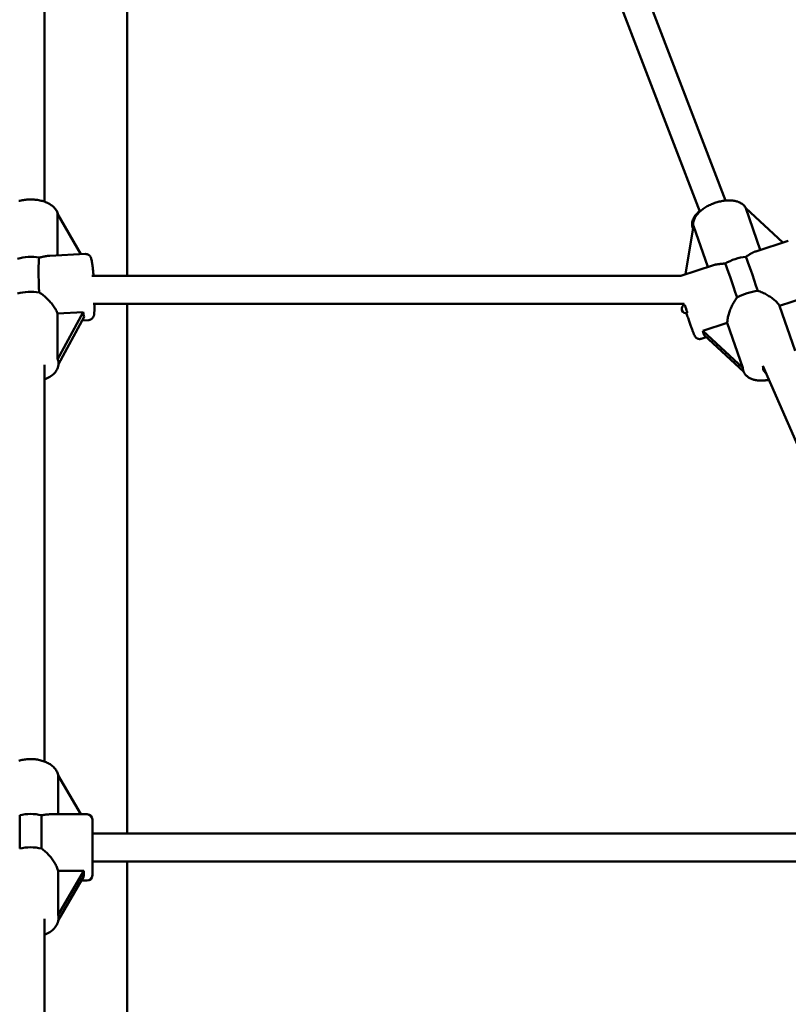
# Model space of a CAD drawing. Extents: x 1076 to 11283, y -109 to 15807.
# Drawn here: x 5719 to 6161, y 13406 to 13971 of the extents above; entities that cross this region are included whole.
import ezdxf

# ---------------------------------------------------------------- set-up
doc = ezdxf.new("R2010")
doc.units = 0
doc.header["$LTSCALE"] = 76.923077
doc.layers.add('Kóta (ISO)', color=7, linetype='Continuous', lineweight=25)
doc.layers.add('Viditelná (ISO)', color=7, linetype='Continuous', lineweight=50)
doc.styles.add('Text poznámky (DIN)', font='isocpeur.ttf')
doc.dimstyles.new('Výchozí (DIN)', dxfattribs={"dimscale": 76.923077, "dimtxt": 3.5, "dimasz": 2.5, "dimexe": 3.175, "dimexo": 0.8, "dimgap": 0.8, "dimtad": 1, "dimdec": 1, "dimlfac": 0.001, "dimrnd": 1e-08, "dimtxsty": 'Text poznámky (DIN)', "dimcen": 0.09, "dimdle": 10, "dimclrd": 256, "dimclre": 256, "dimclrt": 256, "dimadec": 0, "dimazin": 0, "dimtfac": 1, "dimtofl": 0, "dimtmove": 0, "dimatfit": 3, "dimfxl": 0, "dimtolj": 1, "dimtzin": 0, "dimlwd": -1, "dimlwe": -1, "dimarcsym": 0})

# ---------------------------------------------------------------- blocks, each defined once
blk = doc.blocks.new('*D9')
at = {"layer": 'Defpoints', "color": 0}
for p in [(5725.61, 15807.33), (10864.27, 15807.33), (5725.61, 12276.33)]:
    blk.add_point(p, dxfattribs=at)
at = {"layer": 'Kóta (ISO)'}
for p, q in [((5787.15, 15807.33), (11108.51, 15807.33)), ((10864.27, 12468.63), (10864.27, 15615.02)), ((5787.15, 12276.33), (11108.51, 12276.33))]:
    blk.add_line(p, q, dxfattribs=at)
for points in [[(10832.22, 15615.02), (10896.33, 15615.02), (10864.27, 15807.33)], [(10832.22, 12468.63), (10896.33, 12468.63), (10864.27, 12276.33)]]:
    blk.add_solid(points, dxfattribs=at)
at = {"layer": 'Kóta (ISO)', "insert": (10479.66, 13631.25), "char_height": 269.231, "attachment_point": 1, "rotation": 90, "style": 'Text poznámky (DIN)'}
blk.add_mtext('\\A1;3,5 m', dxfattribs=at)

msp = doc.modelspace()

# ---------------------------------------------------------------- linework, layer by layer
at = {"layer": 'Viditelná (ISO)'}
for p, q in [((5781.11, 13824.33), (5781.11, 14153.33)), ((6124.52, 13867.51), (6026.99, 14121.48)), ((5733.61, 13866.85), (5733.61, 14116.03)), ((6109.8, 13861.22), (6011.69, 14116.69)), ((5741.14, 13836.09), (5741.14, 13859.96)), ((5741.14, 13859.96), (5754.46, 13836.73)), ((6144.49, 13839.2), (6136.21, 13863.08)), ((6136.21, 13863.08), (6157.47, 13843.44)), ((6101.58, 13825.21), (6106.24, 13853.1)), ((6105.91, 13851.16), (6105.75, 13851.61)), ((6106.24, 13853.1), (6114.45, 13829.41)), ((6141.88, 13838.35), (6160.61, 13844.46)), ((5736.69, 13835.88), (5757.08, 13836.85)), ((6098.84, 13824.32), (6117.57, 13830.43)), ((5760.86, 13824.33), (6098.85, 13824.33)), ((6098.84, 13824.32), (6098.67, 13824.26)), ((6155.63, 13807.09), (6169.67, 13811.67)), ((5741.14, 13802.78), (5755.86, 13803.48)), ((5755.86, 13803.48), (5741.14, 13776.4)), ((5741.14, 13776.4), (5741.14, 13802.78)), ((5761.63, 13808.33), (6100.86, 13808.33)), ((5781.11, 13504.33), (5781.11, 13808.33)), ((6100.37, 13808.33), (6100.64, 13807.5)), ((6164.59, 13781.27), (6155.63, 13807.09)), ((5741.61, 13773.71), (5756.29, 13800.72)), ((5755.2, 13798.72), (5758.9, 13798.89)), ((6111.55, 13792.72), (6125.59, 13797.3)), ((6125.59, 13797.3), (6134.55, 13771.48)), ((6134.55, 13771.48), (6111.55, 13792.72)), ((6110.62, 13788.19), (6113.46, 13789.12)), ((6112.21, 13790.28), (6135.04, 13769.18)), ((5741.61, 13774.51), (5741.61, 13773.86)), ((5733.61, 13545.62), (5733.61, 13773.21)), ((6134.67, 13770.23), (6134.92, 13769.51)), ((6248.52, 13538.29), (6145.97, 13772.68)), ((5741.42, 13515.33), (5741.42, 13537.57)), ((5741.42, 13537.57), (5754.43, 13515.33)), ((5719.37, 13514.79), (5719.37, 13495.66)), ((5731.86, 13495.66), (5731.86, 13514.79)), ((5736.76, 13515.33), (5758.11, 13515.33)), ((5761.11, 13512.33), (5761.11, 13480.33)), ((5761.11, 13504.33), (6237.32, 13504.33)), ((5761.11, 13488.33), (6239.55, 13488.33)), ((5781.11, 13204.33), (5781.11, 13488.33)), ((5741.42, 13457.57), (5741.42, 13482.82)), ((5741.42, 13482.82), (5756.19, 13482.82)), ((5756.19, 13482.82), (5741.42, 13457.57)), ((5741.56, 13454.81), (5756.19, 13479.8)), ((5754.74, 13477.33), (5758.11, 13477.33)), ((5733.61, 13244), (5733.61, 13455.42)), ((5741.61, 13456.4), (5741.61, 13455.68))]:
    msp.add_line(p, q, dxfattribs=at)
at = {"layer": 'Viditelná (ISO)', "flags": 128}
for points in [[(5741.46, 13859.41), (5741.32, 13859.98), (5741.13, 13860.53), (5740.9, 13861.07), (5740.63, 13861.59), (5740.32, 13862.08), (5739.99, 13862.56), (5739.62, 13863.01), (5739.23, 13863.44), (5738.81, 13863.85), (5738.37, 13864.24), (5737.91, 13864.61), (5737.42, 13864.96), (5736.92, 13865.29), (5736.39, 13865.6), (5735.85, 13865.89), (5735.3, 13866.16), (5734.72, 13866.42), (5734.13, 13866.66), (5733.53, 13866.88), (5732.92, 13867.08), (5732.29, 13867.27), (5731.65, 13867.44), (5731.01, 13867.59), (5730.35, 13867.72), (5729.68, 13867.84), (5729.01, 13867.94), (5728.34, 13868.02), (5727.65, 13868.08), (5726.97, 13868.12), (5726.28, 13868.15), (5725.59, 13868.16), (5724.9, 13868.15), (5724.22, 13868.12), (5723.53, 13868.07), (5722.85, 13868.01), (5722.17, 13867.93), (5721.5, 13867.83), (5720.84, 13867.72), (5720.18, 13867.58), (5719.53, 13867.43), (5718.9, 13867.26)], [(6136.33, 13862.97), (6136.05, 13863.49), (6135.73, 13863.98), (6135.37, 13864.43), (6134.98, 13864.85), (6134.55, 13865.24), (6134.1, 13865.59), (6133.63, 13865.91), (6133.14, 13866.2), (6132.63, 13866.45), (6132.11, 13866.68), (6131.57, 13866.88), (6131.02, 13867.05), (6130.46, 13867.2), (6129.89, 13867.32), (6129.3, 13867.42), (6128.7, 13867.5), (6128.1, 13867.56), (6127.48, 13867.6), (6126.86, 13867.61), (6126.23, 13867.61), (6125.59, 13867.59), (6124.95, 13867.54), (6124.3, 13867.48), (6123.64, 13867.4), (6122.98, 13867.31), (6122.32, 13867.19), (6121.66, 13867.06), (6121, 13866.91), (6120.34, 13866.74), (6119.68, 13866.56), (6119.03, 13866.36), (6118.38, 13866.14), (6117.73, 13865.91), (6117.09, 13865.66), (6116.46, 13865.4), (6115.84, 13865.12), (6115.22, 13864.84), (6114.62, 13864.53), (6114.03, 13864.22), (6113.45, 13863.89), (6112.89, 13863.55), (6112.34, 13863.19), (6111.8, 13862.83), (6111.29, 13862.45), (6110.79, 13862.06), (6110.3, 13861.67), (6109.84, 13861.26), (6109.4, 13860.84), (6108.98, 13860.41), (6108.58, 13859.97), (6108.2, 13859.52), (6107.85, 13859.05), (6107.52, 13858.58), (6107.22, 13858.09), (6106.94, 13857.59), (6106.69, 13857.08), (6106.48, 13856.55), (6106.31, 13856.01), (6106.17, 13855.46), (6106.07, 13854.89), (6106.01, 13854.32), (6106.01, 13853.74), (6106.05, 13853.16), (6106.15, 13852.58)], [(6124.51, 13867.54), (6125.48, 13867.6), (6126.43, 13867.61)], [(6105.75, 13851.61), (6105.64, 13851.95), (6105.55, 13852.3), (6105.42, 13853.01), (6105.37, 13853.72), (6105.4, 13854.42), (6105.5, 13855.11), (6105.66, 13855.78), (6105.87, 13856.44), (6106.14, 13857.07), (6106.45, 13857.69), (6106.81, 13858.28), (6107.2, 13858.86), (6107.63, 13859.42), (6108.1, 13859.97), (6108.6, 13860.5), (6109.13, 13861.02), (6109.69, 13861.52)], [(5757.08, 13836.85), (5757.48, 13836.84), (5757.85, 13836.79), (5758.2, 13836.7), (5758.51, 13836.58), (5758.78, 13836.44), (5759.01, 13836.3), (5759.2, 13836.15), (5759.36, 13836.01), (5759.5, 13835.87), (5759.61, 13835.75), (5759.8, 13835.51), (5759.93, 13835.31), (5760.04, 13835.13), (5760.12, 13834.96), (5760.19, 13834.81), (5760.31, 13834.53), (5760.48, 13834.01), (5760.61, 13833.5), (5760.73, 13832.94), (5760.84, 13832.34), (5760.95, 13831.67), (5761.01, 13831.31), (5761.06, 13830.94), (5761.11, 13830.56), (5761.17, 13830.16), (5761.22, 13829.74), (5761.27, 13829.31), (5761.32, 13828.86), (5761.37, 13828.41), (5761.42, 13827.94), (5761.47, 13827.45), (5761.52, 13826.96), (5761.56, 13826.45), (5761.61, 13825.94), (5761.65, 13825.41), (5761.7, 13824.87), (5761.74, 13824.33)], [(6141.88, 13838.35), (6141.68, 13838.29), (6141.48, 13838.21), (6141.28, 13838.13), (6141.07, 13838.04), (6140.87, 13837.95), (6140.66, 13837.85), (6140.45, 13837.75), (6140.24, 13837.64), (6140.02, 13837.53), (6139.79, 13837.41), (6139.57, 13837.28), (6139.33, 13837.15), (6139.1, 13837.01), (6138.86, 13836.87), (6138.61, 13836.73), (6138.36, 13836.58), (6138.11, 13836.42), (6137.85, 13836.26), (6137.59, 13836.1), (6137.33, 13835.93), (6137.06, 13835.77), (6136.79, 13835.6), (6136.51, 13835.43), (6136.23, 13835.25)], [(5736.69, 13835.88), (5736.47, 13835.86), (5736.25, 13835.85), (5736.03, 13835.83), (5735.81, 13835.81), (5735.58, 13835.78), (5735.35, 13835.75), (5735.11, 13835.71), (5734.87, 13835.68), (5734.63, 13835.64), (5734.38, 13835.59), (5734.13, 13835.55), (5733.88, 13835.5), (5733.62, 13835.45), (5733.35, 13835.39), (5733.09, 13835.33), (5732.82, 13835.27), (5732.55, 13835.21), (5732.27, 13835.15), (5732, 13835.08), (5731.72, 13835.02), (5731.43, 13834.95), (5731.15, 13834.88), (5730.86, 13834.81), (5730.57, 13834.74)], [(6124.36, 13831.38), (6124.02, 13831.35), (6123.68, 13831.32), (6123.35, 13831.3), (6123.02, 13831.27), (6122.69, 13831.24), (6122.37, 13831.21), (6122.05, 13831.18), (6121.74, 13831.16), (6121.43, 13831.13), (6121.13, 13831.09), (6120.84, 13831.06), (6120.55, 13831.03), (6120.27, 13830.99), (6119.99, 13830.95), (6119.72, 13830.91), (6119.46, 13830.87), (6119.21, 13830.83), (6118.96, 13830.78), (6118.72, 13830.73), (6118.48, 13830.68), (6118.24, 13830.62), (6118.01, 13830.56), (6117.79, 13830.5), (6117.57, 13830.43)], [(5730.57, 13814.76), (5731.19, 13814.37), (5731.81, 13813.95), (5732.41, 13813.52), (5732.99, 13813.06), (5733.57, 13812.59), (5734.12, 13812.11), (5734.66, 13811.63), (5735.18, 13811.13), (5735.68, 13810.63), (5736.17, 13810.13), (5736.64, 13809.62), (5737.1, 13809.09), (5737.56, 13808.56), (5738, 13808.02), (5738.42, 13807.47), (5738.82, 13806.92), (5739.2, 13806.38), (5739.56, 13805.83), (5739.89, 13805.3), (5740.2, 13804.77), (5740.48, 13804.25), (5740.73, 13803.74), (5740.95, 13803.25), (5741.14, 13802.78)], [(6143.01, 13815.69), (6143.72, 13815.48), (6144.41, 13815.24), (6145.1, 13814.98), (6145.77, 13814.7), (6146.44, 13814.41), (6147.09, 13814.09), (6147.72, 13813.77), (6148.33, 13813.43), (6148.93, 13813.09), (6149.5, 13812.74), (6150.07, 13812.38), (6150.63, 13812), (6151.18, 13811.61), (6151.71, 13811.21), (6152.23, 13810.8), (6152.72, 13810.39), (6153.19, 13809.97), (6153.63, 13809.56), (6154.05, 13809.14), (6154.43, 13808.72), (6154.78, 13808.3), (6155.1, 13807.89), (6155.38, 13807.49), (6155.63, 13807.09)], [(6125.59, 13797.3), (6125.59, 13797.78), (6125.62, 13798.28), (6125.66, 13798.81), (6125.73, 13799.36), (6125.82, 13799.93), (6125.94, 13800.53), (6126.08, 13801.13), (6126.23, 13801.76), (6126.41, 13802.39), (6126.61, 13803.03), (6126.82, 13803.67), (6127.05, 13804.31), (6127.3, 13804.95), (6127.56, 13805.58), (6127.83, 13806.21), (6128.12, 13806.84), (6128.43, 13807.48), (6128.76, 13808.12), (6129.11, 13808.76), (6129.48, 13809.39), (6129.86, 13810.02), (6130.27, 13810.63), (6130.7, 13811.24), (6131.15, 13811.82)], [(5762.36, 13808.33), (5762.36, 13807.58), (5762.35, 13806.86), (5762.33, 13806.18), (5762.31, 13805.54), (5762.28, 13804.93), (5762.25, 13804.36), (5762.22, 13803.82), (5762.2, 13803.57), (5762.18, 13803.34), (5762.19, 13802.92), (5762.2, 13802.55), (5762.18, 13802.17), (5762.14, 13801.96), (5762.08, 13801.74), (5762, 13801.49), (5761.88, 13801.22), (5761.72, 13800.91), (5761.52, 13800.56), (5761.4, 13800.37), (5761.26, 13800.17), (5761.07, 13799.93), (5760.82, 13799.68), (5760.66, 13799.55), (5760.48, 13799.42), (5760.28, 13799.3), (5760.04, 13799.18), (5759.79, 13799.07), (5759.51, 13798.99), (5759.21, 13798.93), (5758.9, 13798.89)], [(6102.15, 13802.84), (6102.38, 13802.18), (6102.6, 13801.52), (6102.82, 13800.86), (6103.03, 13800.22), (6103.25, 13799.58), (6103.46, 13798.96), (6103.67, 13798.35), (6103.88, 13797.75), (6104.08, 13797.17), (6104.28, 13796.6), (6104.47, 13796.05), (6104.66, 13795.51), (6104.84, 13795), (6105.02, 13794.5), (6105.19, 13794.03), (6105.36, 13793.57), (6105.52, 13793.14), (6105.67, 13792.73), (6105.82, 13792.35), (6105.96, 13791.98), (6106.09, 13791.65), (6106.21, 13791.33), (6106.33, 13791.04), (6106.45, 13790.77), (6106.56, 13790.52), (6106.66, 13790.28), (6106.88, 13789.84), (6107.02, 13789.59), (6107.12, 13789.44), (6107.25, 13789.25), (6107.35, 13789.13), (6107.47, 13789), (6107.64, 13788.83), (6107.76, 13788.74), (6107.89, 13788.63), (6108.05, 13788.52), (6108.26, 13788.4), (6108.51, 13788.28), (6108.81, 13788.17), (6109.19, 13788.08), (6109.4, 13788.06), (6109.63, 13788.04), (6109.87, 13788.05), (6110.11, 13788.08), (6110.37, 13788.12), (6110.62, 13788.19)], [(5741.61, 13773.86), (5741.6, 13773.47), (5741.57, 13773.08), (5741.51, 13772.69), (5741.43, 13772.3), (5741.34, 13771.92), (5741.22, 13771.54), (5741.08, 13771.18), (5740.93, 13770.82), (5740.57, 13770.13), (5740.15, 13769.48), (5739.67, 13768.87), (5739.15, 13768.29), (5738.58, 13767.76), (5737.97, 13767.26), (5737.32, 13766.8), (5736.64, 13766.37), (5735.92, 13765.97), (5735.18, 13765.6), (5734.41, 13765.27), (5733.61, 13764.97)], [(6149.47, 13764.7), (6148.9, 13764.59), (6148.33, 13764.5), (6147.76, 13764.42), (6147.2, 13764.35), (6146.64, 13764.3), (6146.08, 13764.26), (6145.53, 13764.24), (6144.98, 13764.22), (6144.44, 13764.23), (6143.9, 13764.25), (6143.37, 13764.28), (6142.85, 13764.33), (6142.33, 13764.4), (6141.82, 13764.48), (6141.33, 13764.58), (6140.83, 13764.69), (6140.35, 13764.83), (6139.88, 13764.98), (6139.41, 13765.15), (6138.96, 13765.34), (6138.52, 13765.56), (6138.09, 13765.79), (6137.67, 13766.05), (6137.28, 13766.34), (6136.89, 13766.65), (6136.53, 13766.98), (6136.19, 13767.34), (6135.87, 13767.73), (6135.58, 13768.15), (6135.33, 13768.58), (6135.1, 13769.04), (6134.92, 13769.51)], [(6145.09, 13764.23), (6145.62, 13764.23), (6146.16, 13764.24), (6146.71, 13764.27), (6147.26, 13764.32), (6147.82, 13764.37), (6148.37, 13764.45), (6148.93, 13764.53), (6149.5, 13764.63)], [(5741.52, 13537.39), (5741.4, 13537.98), (5741.24, 13538.55), (5741.05, 13539.1), (5740.81, 13539.65), (5740.54, 13540.17), (5740.23, 13540.68), (5739.89, 13541.16), (5739.53, 13541.63), (5739.13, 13542.08), (5738.71, 13542.5), (5738.27, 13542.91), (5737.8, 13543.3), (5737.32, 13543.66), (5736.81, 13544.01), (5736.29, 13544.34), (5735.74, 13544.65), (5735.18, 13544.94), (5734.61, 13545.21), (5734.02, 13545.46), (5733.41, 13545.7), (5732.8, 13545.91), (5732.17, 13546.11), (5731.53, 13546.29), (5730.88, 13546.44), (5730.22, 13546.58), (5729.56, 13546.71), (5728.89, 13546.81), (5728.21, 13546.89), (5727.53, 13546.95), (5726.84, 13547), (5726.16, 13547.02), (5725.47, 13547.03), (5724.78, 13547.01), (5724.1, 13546.98), (5723.41, 13546.93), (5722.74, 13546.86), (5722.06, 13546.77), (5721.39, 13546.66), (5720.73, 13546.53), (5720.08, 13546.38), (5719.43, 13546.22), (5718.8, 13546.03)], [(5736.76, 13515.33), (5736.59, 13515.32), (5736.41, 13515.32), (5736.23, 13515.32), (5736.05, 13515.31), (5735.86, 13515.3), (5735.68, 13515.29), (5735.48, 13515.27), (5735.29, 13515.25), (5735.09, 13515.24), (5734.9, 13515.22), (5734.69, 13515.19), (5734.49, 13515.17), (5734.28, 13515.15), (5734.07, 13515.12), (5733.86, 13515.09), (5733.65, 13515.06), (5733.43, 13515.03), (5733.21, 13515), (5732.99, 13514.96), (5732.77, 13514.93), (5732.54, 13514.9), (5732.32, 13514.86), (5732.09, 13514.82), (5731.86, 13514.79)], [(5731.86, 13495.66), (5732.46, 13495.24), (5733.05, 13494.79), (5733.63, 13494.32), (5734.19, 13493.83), (5734.73, 13493.33), (5735.26, 13492.82), (5735.76, 13492.3), (5736.25, 13491.77), (5736.71, 13491.24), (5737.16, 13490.71), (5737.6, 13490.16), (5738.02, 13489.6), (5738.43, 13489.03), (5738.82, 13488.45), (5739.2, 13487.87), (5739.55, 13487.29), (5739.88, 13486.7), (5740.18, 13486.12), (5740.46, 13485.54), (5740.71, 13484.98), (5740.93, 13484.42), (5741.13, 13483.87), (5741.29, 13483.34), (5741.42, 13482.82)], [(5741.61, 13455.68), (5741.6, 13455.27), (5741.57, 13454.87), (5741.52, 13454.47), (5741.44, 13454.08), (5741.24, 13453.3), (5740.96, 13452.54), (5740.61, 13451.82), (5740.2, 13451.13), (5739.73, 13450.48), (5739.21, 13449.86), (5738.64, 13449.28), (5738.03, 13448.74), (5737.38, 13448.23), (5736.69, 13447.76), (5735.96, 13447.33), (5735.21, 13446.93), (5734.42, 13446.56), (5733.61, 13446.23)]]:
    msp.add_lwpolyline(points, dxfattribs=at)
at = {"layer": 'Viditelná (ISO)'}
for centre, radius, start, end in [((6101.88, 13805.33), 2.5, 108.0576, 288.0576), ((6150.88, 13772.31), 5, 199.1304, 233.2763), ((5758.11, 13512.33), 3, 0, 90), ((5758.11, 13480.33), 3, 270, 0)]:
    msp.add_arc(centre, radius, start, end, dxfattribs=at)
for centre, major_axis, ratio, start_param, end_param in [((5725.61, 13826.32), (16, 0), 0.553859, 1.255882, 2.057824), ((5731.83, 13816.62), (-0.91, 18.98), 0.071563, 0.298505, 1.665681), ((6132.22, 13826.11), (15.12, 5.24), 0.505606, 1.132806, 1.934748), ((6129.68, 13814.39), (-5.89, 18.06), 0.031931, 4.559184, 5.92636), ((6141.55, 13818.26), (-5.89, 18.06), 0.031931, 4.559184, 5.92636), ((5725.61, 13806.33), (-16, 0), 0.553859, 4.397475, 5.199417), ((6139, 13806.54), (-15.12, -5.24), 0.505606, 4.274399, 5.076341), ((5764.83, 13818.2), (7.14, 19.23), 0.283109, 2.541136, 2.805059), ((6101.88, 13805.33), (-0.77, 2.38), 0.031931, 3.141593, 6.283185), ((6098.21, 13804.13), (13.56, -15.47), 0.228381, 0.300934, 0.564857), ((5725.61, 13746.05), (-15.28, -30.54), 0.155283, 2.840692, 3.083642), ((6159.48, 13747.52), (-24.82, 24.12), 0.122728, 0.045521, 0.239433), ((6150.88, 13772.31), (-4.72, -1.64), 0.505606, 5.809563, 6.283185), ((5725.61, 13505.89), (16, 0), 0.603957, 1.169825, 1.971767), ((5725.61, 13486.76), (-16, 0), 0.603957, 4.311418, 5.11336), ((5764.97, 13496.33), (7.55, 18.91), 0.245242, 2.458771, 2.722694), ((5725.61, 13429.05), (-15.45, -28.92), 0.143824, 2.878619, 3.035511)]:
    msp.add_ellipse(centre, major_axis=major_axis, ratio=ratio, start_param=start_param, end_param=end_param, dxfattribs=at)

# ---------------------------------------------------------------- dimensions: what is measured, and where the dimension line sits
at = {"layer": 'Kóta (ISO)'}
dim = msp.add_linear_dim(base=(10864.27, 15807.33), p1=(5725.61, 12276.33), p2=(5725.61, 15807.33), angle=90, dimstyle='Výchozí (DIN)', override={"dimdec": 1, "dimlfac": 0.001, "dimpost": '<> m', "dimtp": 0, "dimtm": 0, "dimtdec": 2, "dimtmove": 1}, dxfattribs=at)
dim.commit()
dim.dimension.update_dxf_attribs({"geometry": '*D9', "text_midpoint": (10864.27, 14041.83), "dimtype": 160})

doc.saveas('drawing.dxf')
